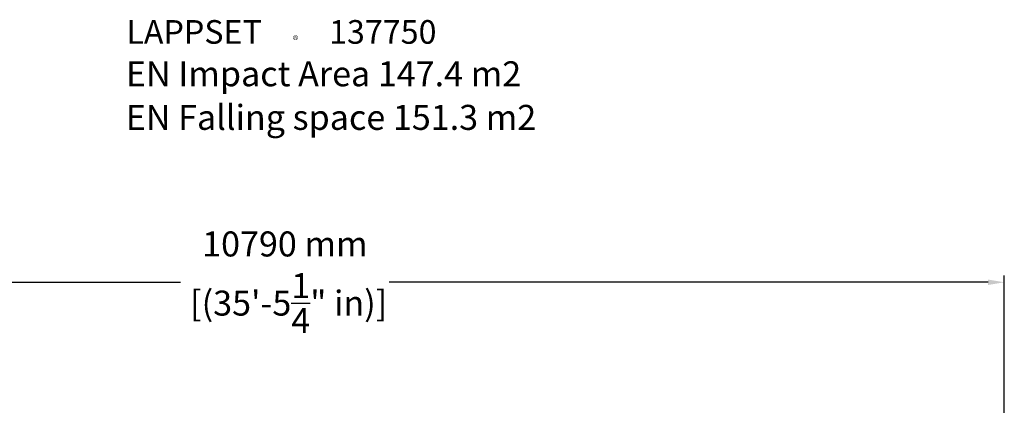
# Model space of a CAD drawing. Extents: x -9334 to 11662, y -11914 to 10205.
# Drawn here: x -2244 to 5042, y 7350 to 10205 of the extents above; entities that cross this region are included whole.
import ezdxf

# ---------------------------------------------------------------- set-up
doc = ezdxf.new("R2010")
doc.units = 0
doc.header["$MEASUREMENT"] = 0
doc.layers.add('Lg_dim', color=7, linetype='Continuous')
doc.layers.add('Lg_txt', color=4, linetype='Continuous')
doc.styles.add('LG1', font='arial.ttf', dxfattribs={"height": 185})
doc.styles.add('LG2', font='ariblk.ttf', dxfattribs={"height": 185})
doc.dimstyles.new('LG_DIM', dxfattribs={"dimtxt": 185, "dimasz": 120, "dimexe": 50, "dimexo": 1, "dimgap": 50, "dimtad": 0, "dimtih": 1, "dimtoh": 1, "dimdec": 0, "dimrnd": 10, "dimdsep": 46, "dimtxsty": 'LG1', "dimcen": 2.5, "dimclrt": 4, "dimadec": 4, "dimazin": 0, "dimtfac": 1, "dimtdec": 0, "dimtmove": 0, "dimatfit": 3, "dimfxl": 1, "dimtolj": 1, "dimtzin": 0, "dimarcsym": 0})

# ---------------------------------------------------------------- blocks, each defined once
blk = doc.blocks.new('prodnum')
at = {"layer": 'Lg_txt'}
for s, height, style, p in [('LAPPSET', 175, 'LG2', (0, 0)), ('®', 60, 'LG1', (1232.6, -2.3))]:
    blk.add_text(s, height=height, dxfattribs=dict(at, style=style)).set_placement(p)
at = {"layer": 'Lg_txt', "style": 'LG1'}
blk.add_attdef('PRODNUM', (1500, 0), '', height=175, dxfattribs=at)
blk = doc.blocks.new('*D6')
at = {"layer": 'Defpoints', "color": 0, "transparency": 16777216}
for p in [(-5752.4, 8260.7), (-5752.4, 747.5), (5041.5, -1352.1)]:
    blk.add_point(p, dxfattribs=at)
at = {"layer": 'Lg_dim', "color": 0, "lineweight": -2, "transparency": 16777216}
for p, q in [((-5752.4, 748.5), (-5752.4, 8310.7)), ((5041.5, -1351.1), (5041.5, 8310.7)), ((-5632.4, 8260.7), (-1053, 8260.7)), ((4921.5, 8260.7), (489.3, 8260.7))]:
    blk.add_line(p, q, dxfattribs=at)
at = {"layer": 'Lg_dim', "color": 0, "transparency": 16777216}
for points in [[(-5632.4, 8280.7), (-5632.4, 8240.7), (-5752.4, 8260.7)], [(4921.5, 8280.7), (4921.5, 8240.7), (5041.5, 8260.7)]]:
    blk.add_solid(points, dxfattribs=at)
at = {"layer": 'Lg_dim', "color": 4, "transparency": 16777216, "insert": (-281.8, 8260.7), "char_height": 185, "attachment_point": 5, "style": 'LG1'}
blk.add_mtext('\\A1;10790 mm\\P [(35\'-5{\\H1.000000x;\\S1/4;}" in)]', dxfattribs=at)

msp = doc.modelspace()

# ---------------------------------------------------------------- block references
at = {"layer": 'Lg_txt'}
msp.add_blockref('prodnum', (-1455, 10026.6), dxfattribs=at).add_auto_attribs({'PRODNUM': '137750'})

# ---------------------------------------------------------------- texts
at = {"layer": 'Lg_txt', "style": 'LG1'}
msp.add_text('EN Impact Area 147.4 m2', height=185, dxfattribs=at).set_placement((-1458, 9711.8))
at = {"layer": 'Lg_txt', "color": 54, "style": 'LG1'}
msp.add_text('EN Falling space 151.3 m2 ', height=185, dxfattribs=at).set_placement((-1459.1, 9389))

# ---------------------------------------------------------------- dimensions: what is measured, and where the dimension line sits
at = {"layer": 'Lg_dim'}
dim = msp.add_linear_dim(base=(-5752.4, 8260.7), p1=(5041.5, -1352.1), p2=(-5752.4, 747.5), dimstyle='LG_DIM', override={"dimpost": ' mm\\X'}, dxfattribs=at)
dim.commit()
dim.dimension.update_dxf_attribs({"geometry": '*D6', "text_midpoint": (-281.8, 8260.7), "dimtype": 160})

doc.saveas('drawing.dxf')
